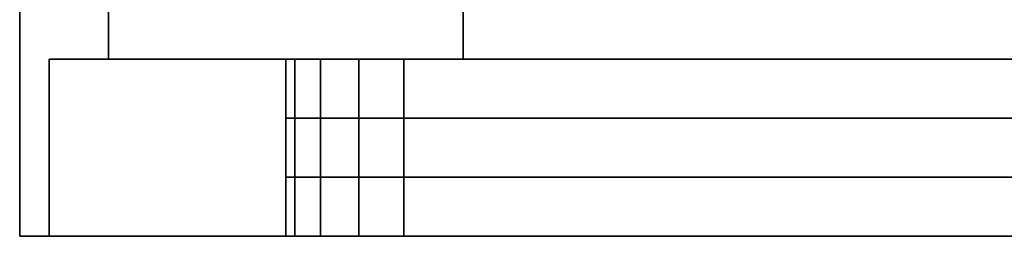
# Model space of a CAD drawing. Extents: x -91 to 91, y -21 to 21.
# Drawn here: x -63 to -55, y -19 to -17 of the extents above; entities that cross this region are included whole.
import ezdxf

# ---------------------------------------------------------------- set-up
doc = ezdxf.new("R2010")
doc.units = 0
for name, color, linetype in [('3D', 254, 'CONTINUOUS'), ('3D-BLACK', 250, 'CONTINUOUS'), ('3D-FLAT', 7, 'CONTINUOUS'), ('3D-GLASS-EDGE', 251, 'CONTINUOUS'), ('3D-GLASS-FACE', 9, 'CONTINUOUS'), ('3D-GRAY', 251, 'CONTINUOUS'), ('3D-NON', 43, 'CONTINUOUS')]:
    doc.layers.add(name, color=color, linetype=linetype)

msp = doc.modelspace()

# ---------------------------------------------------------------- linework, layer by layer
at = {"layer": '3D', "invisible_edges": 10}
for points in [[(-60.6739, -17.5, 32.1327), (-60.6739, -19, 32.1327), (-60.75, -19, 31.75), (-60.75, -17.5, 31.75)], [(-60.75, -17.5, 11.25), (-60.75, -19, 11.25), (-60.6739, -19, 10.8673), (-60.6739, -17.5, 10.8673)], [(-60.6739, -17.5, 63.1327), (-60.6739, -19, 63.1327), (-60.75, -19, 62.75), (-60.75, -17.5, 62.75)], [(-60.75, -17.5, 42.25), (-60.75, -19, 42.25), (-60.6739, -19, 41.8673), (-60.6739, -17.5, 41.8673)], [(-60.4571, -17.5, 32.4571), (-60.4571, -19, 32.4571), (-60.6739, -19, 32.1327), (-60.6739, -17.5, 32.1327)], [(-60.6739, -17.5, 10.8673), (-60.6739, -19, 10.8673), (-60.4571, -19, 10.5429), (-60.4571, -17.5, 10.5429)], [(-60.4571, -17.5, 63.4571), (-60.4571, -19, 63.4571), (-60.6739, -19, 63.1327), (-60.6739, -17.5, 63.1327)], [(-60.6739, -17.5, 41.8673), (-60.6739, -19, 41.8673), (-60.4571, -19, 41.5429), (-60.4571, -17.5, 41.5429)], [(-60.1327, -17.5, 32.6739), (-60.1327, -19, 32.6739), (-60.4571, -19, 32.4571), (-60.4571, -17.5, 32.4571)], [(-60.4571, -17.5, 10.5429), (-60.4571, -19, 10.5429), (-60.1327, -19, 10.3261), (-60.1327, -17.5, 10.3261)], [(-60.1327, -17.5, 63.6739), (-60.1327, -19, 63.6739), (-60.4571, -19, 63.4571), (-60.4571, -17.5, 63.4571)], [(-60.4571, -17.5, 41.5429), (-60.4571, -19, 41.5429), (-60.1327, -19, 41.3261), (-60.1327, -17.5, 41.3261)], [(-59.75, -17.5, 32.75), (-59.75, -19, 32.75), (-60.1327, -19, 32.6739), (-60.1327, -17.5, 32.6739)], [(-60.1327, -17.5, 10.3261), (-60.1327, -19, 10.3261), (-59.75, -19, 10.25), (-59.75, -17.5, 10.25)], [(-59.75, -17.5, 63.75), (-59.75, -19, 63.75), (-60.1327, -19, 63.6739), (-60.1327, -17.5, 63.6739)], [(-60.1327, -17.5, 41.3261), (-60.1327, -19, 41.3261), (-59.75, -19, 41.25), (-59.75, -17.5, 41.25)]]:
    msp.add_3dface(points, dxfattribs=at)
at = {"layer": '3D-BLACK', "extrusion": (-1, 0, 0)}
msp.add_circle((15, 2.5, 59.25), 2.5, dxfattribs=at)
at = {"layer": '3D-FLAT'}
for points in [[(-23, 16, 8), (-63, 16, 8), (-63, -19, 8), (-23, -19, 8)], [(-23, 16, 6), (-63, 16, 6), (-63, -19, 6), (-23, -19, 6)], [(-23, 16, 36.8), (-63, 16, 36.8), (-63, -19, 36.8), (-23, -19, 36.8)], [(-23, 16, 35), (-63, 16, 35), (-63, -19, 35), (-23, -19, 35)], [(-23, 16, 39), (-63, 16, 39), (-63, -19, 39), (-23, -19, 39)], [(-23, 16, 37), (-63, 16, 37), (-63, -19, 37), (-23, -19, 37)], [(-23, 16, 67.8), (-63, 16, 67.8), (-63, -19, 67.8), (-23, -19, 67.8)], [(-23, 16, 66), (-63, 16, 66), (-63, -19, 66), (-23, -19, 66)]]:
    msp.add_3dface(points, dxfattribs=at)
at = {"layer": '3D-FLAT', "invisible_edges": 10}
for points in [[(-46.25, -17.5, 34.75), (-46.25, -19, 34.75), (-62.75, -19, 34.75), (-62.75, -17.5, 34.75)], [(-62.75, -17.5, 8.25), (-62.75, -19, 8.25), (-46.25, -19, 8.25), (-46.25, -17.5, 8.25)], [(-46.25, -17.5, 65.75), (-46.25, -19, 65.75), (-62.75, -19, 65.75), (-62.75, -17.5, 65.75)], [(-62.75, -17.5, 39.25), (-62.75, -19, 39.25), (-46.25, -19, 39.25), (-46.25, -17.5, 39.25)], [(-49.25, -17.5, 32.75), (-49.25, -19, 32.75), (-59.75, -19, 32.75), (-59.75, -17.5, 32.75)], [(-59.75, -17.5, 10.25), (-59.75, -19, 10.25), (-49.25, -19, 10.25), (-49.25, -17.5, 10.25)], [(-49.25, -17.5, 63.75), (-49.25, -19, 63.75), (-59.75, -19, 63.75), (-59.75, -17.5, 63.75)], [(-59.75, -17.5, 41.25), (-59.75, -19, 41.25), (-49.25, -19, 41.25), (-49.25, -17.5, 41.25)]]:
    msp.add_3dface(points, dxfattribs=at)
at = {"layer": '3D-GLASS-EDGE'}
for points in [[(-60.75, -18, 31.75), (-60.75, -18.5, 31.75), (-60.75, -18.5, 11.25), (-60.75, -18, 11.25)], [(-60.6739, -18, 32.1327), (-60.6739, -18.5, 32.1327), (-60.75, -18.5, 31.75), (-60.75, -18, 31.75)], [(-60.75, -18, 11.25), (-60.75, -18.5, 11.25), (-60.6739, -18.5, 10.8673), (-60.6739, -18, 10.8673)], [(-60.75, -18, 62.75), (-60.75, -18.5, 62.75), (-60.75, -18.5, 42.25), (-60.75, -18, 42.25)], [(-60.6739, -18, 63.1327), (-60.6739, -18.5, 63.1327), (-60.75, -18.5, 62.75), (-60.75, -18, 62.75)], [(-60.75, -18, 42.25), (-60.75, -18.5, 42.25), (-60.6739, -18.5, 41.8673), (-60.6739, -18, 41.8673)], [(-60.4571, -18, 32.4571), (-60.4571, -18.5, 32.4571), (-60.6739, -18.5, 32.1327), (-60.6739, -18, 32.1327)], [(-60.6739, -18, 10.8673), (-60.6739, -18.5, 10.8673), (-60.4571, -18.5, 10.5429), (-60.4571, -18, 10.5429)], [(-60.4571, -18, 63.4571), (-60.4571, -18.5, 63.4571), (-60.6739, -18.5, 63.1327), (-60.6739, -18, 63.1327)], [(-60.6739, -18, 41.8673), (-60.6739, -18.5, 41.8673), (-60.4571, -18.5, 41.5429), (-60.4571, -18, 41.5429)], [(-60.1327, -18, 32.6739), (-60.1327, -18.5, 32.6739), (-60.4571, -18.5, 32.4571), (-60.4571, -18, 32.4571)], [(-60.4571, -18, 10.5429), (-60.4571, -18.5, 10.5429), (-60.1327, -18.5, 10.3261), (-60.1327, -18, 10.3261)], [(-60.1327, -18, 63.6739), (-60.1327, -18.5, 63.6739), (-60.4571, -18.5, 63.4571), (-60.4571, -18, 63.4571)], [(-60.4571, -18, 41.5429), (-60.4571, -18.5, 41.5429), (-60.1327, -18.5, 41.3261), (-60.1327, -18, 41.3261)], [(-59.75, -18, 32.75), (-59.75, -18.5, 32.75), (-60.1327, -18.5, 32.6739), (-60.1327, -18, 32.6739)], [(-60.1327, -18, 10.3261), (-60.1327, -18.5, 10.3261), (-59.75, -18.5, 10.25), (-59.75, -18, 10.25)], [(-59.75, -18, 63.75), (-59.75, -18.5, 63.75), (-60.1327, -18.5, 63.6739), (-60.1327, -18, 63.6739)], [(-60.1327, -18, 41.3261), (-60.1327, -18.5, 41.3261), (-59.75, -18.5, 41.25), (-59.75, -18, 41.25)], [(-49.25, -18, 32.75), (-49.25, -18.5, 32.75), (-59.75, -18.5, 32.75), (-59.75, -18, 32.75)], [(-59.75, -18, 10.25), (-59.75, -18.5, 10.25), (-49.25, -18.5, 10.25), (-49.25, -18, 10.25)], [(-49.25, -18, 63.75), (-49.25, -18.5, 63.75), (-59.75, -18.5, 63.75), (-59.75, -18, 63.75)], [(-59.75, -18, 41.25), (-59.75, -18.5, 41.25), (-49.25, -18.5, 41.25), (-49.25, -18, 41.25)]]:
    msp.add_3dface(points, dxfattribs=at)
at = {"layer": '3D-GLASS-FACE'}
for points, invisible_edges in [([(-60.75, -18, 31.75), (-60.6739, -18, 32.1327), (-48.3261, -18, 32.1327), (-48.25, -18, 31.75)], 10), ([(-60.75, -18, 11.25), (-60.75, -18, 31.75), (-48.25, -18, 31.75), (-48.25, -18, 11.25)], 10), ([(-60.6739, -18, 10.8673), (-60.75, -18, 11.25), (-48.25, -18, 11.25), (-48.3261, -18, 10.8673)], 10), ([(-60.75, -18, 62.75), (-60.6739, -18, 63.1327), (-48.3261, -18, 63.1327), (-48.25, -18, 62.75)], 10), ([(-60.75, -18, 42.25), (-60.75, -18, 62.75), (-48.25, -18, 62.75), (-48.25, -18, 42.25)], 10), ([(-60.6739, -18, 41.8673), (-60.75, -18, 42.25), (-48.25, -18, 42.25), (-48.3261, -18, 41.8673)], 10), ([(-60.6739, -18, 32.1327), (-60.4571, -18, 32.4571), (-48.5429, -18, 32.4571), (-48.3261, -18, 32.1327)], 10), ([(-60.4571, -18, 10.5429), (-60.6739, -18, 10.8673), (-48.3261, -18, 10.8673), (-48.5429, -18, 10.5429)], 10), ([(-60.6739, -18, 63.1327), (-60.4571, -18, 63.4571), (-48.5429, -18, 63.4571), (-48.3261, -18, 63.1327)], 10), ([(-60.4571, -18, 41.5429), (-60.6739, -18, 41.8673), (-48.3261, -18, 41.8673), (-48.5429, -18, 41.5429)], 10), ([(-60.4571, -18, 32.4571), (-60.1327, -18, 32.6739), (-48.8673, -18, 32.6739), (-48.5429, -18, 32.4571)], 10), ([(-60.1327, -18, 10.3261), (-60.4571, -18, 10.5429), (-48.5429, -18, 10.5429), (-48.8673, -18, 10.3261)], 10), ([(-60.4571, -18, 63.4571), (-60.1327, -18, 63.6739), (-48.8673, -18, 63.6739), (-48.5429, -18, 63.4571)], 10), ([(-60.1327, -18, 41.3261), (-60.4571, -18, 41.5429), (-48.5429, -18, 41.5429), (-48.8673, -18, 41.3261)], 10), ([(-60.1327, -18, 32.6739), (-59.75, -18, 32.75), (-49.25, -18, 32.75), (-48.8673, -18, 32.6739)], 8), ([(-59.75, -18, 10.25), (-60.1327, -18, 10.3261), (-48.8673, -18, 10.3261), (-49.25, -18, 10.25)], 2), ([(-60.1327, -18, 63.6739), (-59.75, -18, 63.75), (-49.25, -18, 63.75), (-48.8673, -18, 63.6739)], 8), ([(-59.75, -18, 41.25), (-60.1327, -18, 41.3261), (-48.8673, -18, 41.3261), (-49.25, -18, 41.25)], 2), ([(-60.75, -18.5, 31.75), (-60.6739, -18.5, 32.1327), (-48.3261, -18.5, 32.1327), (-48.25, -18.5, 31.75)], 10), ([(-60.75, -18.5, 11.25), (-60.75, -18.5, 31.75), (-48.25, -18.5, 31.75), (-48.25, -18.5, 11.25)], 10), ([(-60.6739, -18.5, 10.8673), (-60.75, -18.5, 11.25), (-48.25, -18.5, 11.25), (-48.3261, -18.5, 10.8673)], 10), ([(-60.75, -18.5, 62.75), (-60.6739, -18.5, 63.1327), (-48.3261, -18.5, 63.1327), (-48.25, -18.5, 62.75)], 10), ([(-60.75, -18.5, 42.25), (-60.75, -18.5, 62.75), (-48.25, -18.5, 62.75), (-48.25, -18.5, 42.25)], 10), ([(-60.6739, -18.5, 41.8673), (-60.75, -18.5, 42.25), (-48.25, -18.5, 42.25), (-48.3261, -18.5, 41.8673)], 10), ([(-60.6739, -18.5, 32.1327), (-60.4571, -18.5, 32.4571), (-48.5429, -18.5, 32.4571), (-48.3261, -18.5, 32.1327)], 10), ([(-60.4571, -18.5, 10.5429), (-60.6739, -18.5, 10.8673), (-48.3261, -18.5, 10.8673), (-48.5429, -18.5, 10.5429)], 10), ([(-60.6739, -18.5, 63.1327), (-60.4571, -18.5, 63.4571), (-48.5429, -18.5, 63.4571), (-48.3261, -18.5, 63.1327)], 10), ([(-60.4571, -18.5, 41.5429), (-60.6739, -18.5, 41.8673), (-48.3261, -18.5, 41.8673), (-48.5429, -18.5, 41.5429)], 10), ([(-60.4571, -18.5, 32.4571), (-60.1327, -18.5, 32.6739), (-48.8673, -18.5, 32.6739), (-48.5429, -18.5, 32.4571)], 10), ([(-60.1327, -18.5, 10.3261), (-60.4571, -18.5, 10.5429), (-48.5429, -18.5, 10.5429), (-48.8673, -18.5, 10.3261)], 10), ([(-60.4571, -18.5, 63.4571), (-60.1327, -18.5, 63.6739), (-48.8673, -18.5, 63.6739), (-48.5429, -18.5, 63.4571)], 10), ([(-60.1327, -18.5, 41.3261), (-60.4571, -18.5, 41.5429), (-48.5429, -18.5, 41.5429), (-48.8673, -18.5, 41.3261)], 10), ([(-60.1327, -18.5, 32.6739), (-59.75, -18.5, 32.75), (-49.25, -18.5, 32.75), (-48.8673, -18.5, 32.6739)], 8), ([(-59.75, -18.5, 10.25), (-60.1327, -18.5, 10.3261), (-48.8673, -18.5, 10.3261), (-49.25, -18.5, 10.25)], 2), ([(-60.1327, -18.5, 63.6739), (-59.75, -18.5, 63.75), (-49.25, -18.5, 63.75), (-48.8673, -18.5, 63.6739)], 8), ([(-59.75, -18.5, 41.25), (-60.1327, -18.5, 41.3261), (-48.8673, -18.5, 41.3261), (-49.25, -18.5, 41.25)], 2)]:
    msp.add_3dface(points, dxfattribs=dict(at, invisible_edges=invisible_edges))
at = {"layer": '3D-GRAY'}
for points in [[(-62.25, -17, 8.75), (-62.25, -17.5, 8.75), (-46.75, -17.5, 8.75), (-46.75, -17, 8.75)], [(-46.75, -17, 34.25), (-46.75, -17.5, 34.25), (-62.25, -17.5, 34.25), (-62.25, -17, 34.25)], [(-62.25, -17, 34.25), (-62.25, -17.5, 34.25), (-62.25, -17.5, 8.75), (-62.25, -17, 8.75)], [(-62.25, -17, 39.75), (-62.25, -17.5, 39.75), (-46.75, -17.5, 39.75), (-46.75, -17, 39.75)], [(-46.75, -17, 65.25), (-46.75, -17.5, 65.25), (-62.25, -17.5, 65.25), (-62.25, -17, 65.25)], [(-62.25, -17, 65.25), (-62.25, -17.5, 65.25), (-62.25, -17.5, 39.75), (-62.25, -17, 39.75)]]:
    msp.add_3dface(points, dxfattribs=at)
at = {"layer": '3D-NON'}
for points in [[(-63, 16, 6), (-63, -19, 6), (-63, -19, 8), (-63, 16, 8)], [(-63, 16, 35), (-63, -19, 35), (-63, -19, 36.8), (-63, 16, 36.8)], [(-63, 16, 37), (-63, -19, 37), (-63, -19, 39), (-63, 16, 39)], [(-63, 16, 66), (-63, -19, 66), (-63, -19, 67.8), (-63, 16, 67.8)], [(-23, -19, 6), (-63, -19, 6), (-63, -19, 8), (-23, -19, 8)], [(-23, -19, 35), (-63, -19, 35), (-63, -19, 36.8), (-23, -19, 36.8)], [(-23, -19, 37), (-63, -19, 37), (-63, -19, 39), (-23, -19, 39)], [(-23, -19, 66), (-63, -19, 66), (-63, -19, 67.8), (-23, -19, 67.8)]]:
    msp.add_3dface(points, dxfattribs=at)
for points, invisible_edges in [([(-62.75, -17.5, 34.75), (-62.75, -19, 34.75), (-62.75, -19, 8.25), (-62.75, -17.5, 8.25)], 10), ([(-62.75, -17.5, 34.75), (-60.75, -17.5, 31.75), (-60.75, -17.5, 11.25), (-62.75, -17.5, 8.25)], 5), ([(-62.75, -17.5, 34.75), (-60.6739, -17.5, 32.1327), (-60.75, -17.5, 31.75), (-62.75, -17.5, 34.75)], 5), ([(-62.75, -17.5, 34.75), (-60.4571, -17.5, 32.4571), (-60.6739, -17.5, 32.1327), (-62.75, -17.5, 34.75)], 5), ([(-62.75, -17.5, 34.75), (-60.1327, -17.5, 32.6739), (-60.4571, -17.5, 32.4571), (-62.75, -17.5, 34.75)], 5), ([(-62.75, -17.5, 34.75), (-59.75, -17.5, 32.75), (-60.1327, -17.5, 32.6739), (-62.75, -17.5, 34.75)], 5), ([(-46.25, -17.5, 34.75), (-49.25, -17.5, 32.75), (-59.75, -17.5, 32.75), (-62.75, -17.5, 34.75)], 5), ([(-62.75, -17.5, 8.25), (-59.75, -17.5, 10.25), (-49.25, -17.5, 10.25), (-46.25, -17.5, 8.25)], 5), ([(-62.75, -17.5, 8.25), (-60.1327, -17.5, 10.3261), (-59.75, -17.5, 10.25), (-62.75, -17.5, 8.25)], 5), ([(-62.75, -17.5, 8.25), (-60.4571, -17.5, 10.5429), (-60.1327, -17.5, 10.3261), (-62.75, -17.5, 8.25)], 5), ([(-62.75, -17.5, 8.25), (-60.6739, -17.5, 10.8673), (-60.4571, -17.5, 10.5429), (-62.75, -17.5, 8.25)], 5), ([(-62.75, -17.5, 8.25), (-60.75, -17.5, 11.25), (-60.6739, -17.5, 10.8673), (-62.75, -17.5, 8.25)], 5), ([(-62.75, -17.5, 65.75), (-62.75, -19, 65.75), (-62.75, -19, 39.25), (-62.75, -17.5, 39.25)], 10), ([(-62.75, -17.5, 65.75), (-60.75, -17.5, 62.75), (-60.75, -17.5, 42.25), (-62.75, -17.5, 39.25)], 5), ([(-62.75, -17.5, 65.75), (-60.6739, -17.5, 63.1327), (-60.75, -17.5, 62.75), (-62.75, -17.5, 65.75)], 5), ([(-62.75, -17.5, 65.75), (-60.4571, -17.5, 63.4571), (-60.6739, -17.5, 63.1327), (-62.75, -17.5, 65.75)], 5), ([(-62.75, -17.5, 65.75), (-60.1327, -17.5, 63.6739), (-60.4571, -17.5, 63.4571), (-62.75, -17.5, 65.75)], 5), ([(-62.75, -17.5, 65.75), (-59.75, -17.5, 63.75), (-60.1327, -17.5, 63.6739), (-62.75, -17.5, 65.75)], 5), ([(-46.25, -17.5, 65.75), (-49.25, -17.5, 63.75), (-59.75, -17.5, 63.75), (-62.75, -17.5, 65.75)], 5), ([(-62.75, -17.5, 39.25), (-59.75, -17.5, 41.25), (-49.25, -17.5, 41.25), (-46.25, -17.5, 39.25)], 5), ([(-62.75, -17.5, 39.25), (-60.1327, -17.5, 41.3261), (-59.75, -17.5, 41.25), (-62.75, -17.5, 39.25)], 5), ([(-62.75, -17.5, 39.25), (-60.4571, -17.5, 41.5429), (-60.1327, -17.5, 41.3261), (-62.75, -17.5, 39.25)], 5), ([(-62.75, -17.5, 39.25), (-60.6739, -17.5, 41.8673), (-60.4571, -17.5, 41.5429), (-62.75, -17.5, 39.25)], 5), ([(-62.75, -17.5, 39.25), (-60.75, -17.5, 42.25), (-60.6739, -17.5, 41.8673), (-62.75, -17.5, 39.25)], 5), ([(-60.75, -17.5, 31.75), (-60.75, -19, 31.75), (-60.75, -19, 11.25), (-60.75, -17.5, 11.25)], 10), ([(-60.75, -17.5, 62.75), (-60.75, -19, 62.75), (-60.75, -19, 42.25), (-60.75, -17.5, 42.25)], 10), ([(-62.75, -19, 34.75), (-60.75, -19, 31.75), (-60.75, -19, 11.25), (-62.75, -19, 8.25)], 5), ([(-62.75, -19, 34.75), (-60.6739, -19, 32.1327), (-60.75, -19, 31.75), (-62.75, -19, 34.75)], 5), ([(-62.75, -19, 34.75), (-60.4571, -19, 32.4571), (-60.6739, -19, 32.1327), (-62.75, -19, 34.75)], 5), ([(-62.75, -19, 34.75), (-60.1327, -19, 32.6739), (-60.4571, -19, 32.4571), (-62.75, -19, 34.75)], 5), ([(-62.75, -19, 34.75), (-59.75, -19, 32.75), (-60.1327, -19, 32.6739), (-62.75, -19, 34.75)], 5), ([(-46.25, -19, 34.75), (-49.25, -19, 32.75), (-59.75, -19, 32.75), (-62.75, -19, 34.75)], 5), ([(-62.75, -19, 8.25), (-59.75, -19, 10.25), (-49.25, -19, 10.25), (-46.25, -19, 8.25)], 5), ([(-62.75, -19, 8.25), (-60.1327, -19, 10.3261), (-59.75, -19, 10.25), (-62.75, -19, 8.25)], 5), ([(-62.75, -19, 8.25), (-60.4571, -19, 10.5429), (-60.1327, -19, 10.3261), (-62.75, -19, 8.25)], 5), ([(-62.75, -19, 8.25), (-60.6739, -19, 10.8673), (-60.4571, -19, 10.5429), (-62.75, -19, 8.25)], 5), ([(-62.75, -19, 8.25), (-60.75, -19, 11.25), (-60.6739, -19, 10.8673), (-62.75, -19, 8.25)], 5), ([(-62.75, -19, 65.75), (-60.75, -19, 62.75), (-60.75, -19, 42.25), (-62.75, -19, 39.25)], 5), ([(-62.75, -19, 65.75), (-60.6739, -19, 63.1327), (-60.75, -19, 62.75), (-62.75, -19, 65.75)], 5), ([(-62.75, -19, 65.75), (-60.4571, -19, 63.4571), (-60.6739, -19, 63.1327), (-62.75, -19, 65.75)], 5), ([(-62.75, -19, 65.75), (-60.1327, -19, 63.6739), (-60.4571, -19, 63.4571), (-62.75, -19, 65.75)], 5), ([(-62.75, -19, 65.75), (-59.75, -19, 63.75), (-60.1327, -19, 63.6739), (-62.75, -19, 65.75)], 5), ([(-46.25, -19, 65.75), (-49.25, -19, 63.75), (-59.75, -19, 63.75), (-62.75, -19, 65.75)], 5), ([(-62.75, -19, 39.25), (-59.75, -19, 41.25), (-49.25, -19, 41.25), (-46.25, -19, 39.25)], 5), ([(-62.75, -19, 39.25), (-60.1327, -19, 41.3261), (-59.75, -19, 41.25), (-62.75, -19, 39.25)], 5), ([(-62.75, -19, 39.25), (-60.4571, -19, 41.5429), (-60.1327, -19, 41.3261), (-62.75, -19, 39.25)], 5), ([(-62.75, -19, 39.25), (-60.6739, -19, 41.8673), (-60.4571, -19, 41.5429), (-62.75, -19, 39.25)], 5), ([(-62.75, -19, 39.25), (-60.75, -19, 42.25), (-60.6739, -19, 41.8673), (-62.75, -19, 39.25)], 5)]:
    msp.add_3dface(points, dxfattribs=dict(at, invisible_edges=invisible_edges))

doc.saveas('drawing.dxf')
